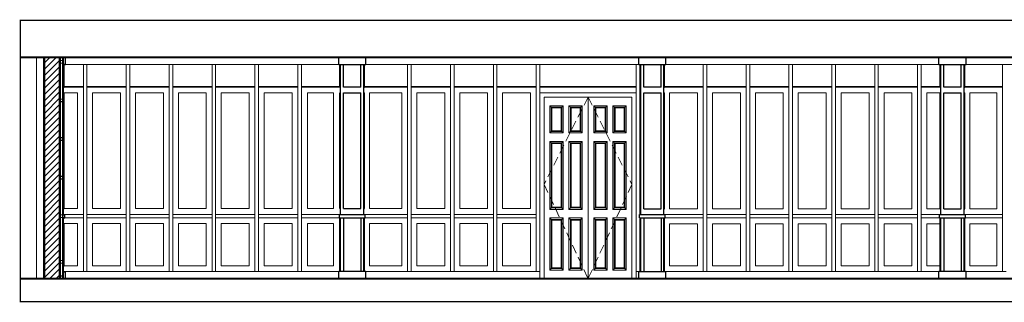
# Model space of a CAD drawing. Units: inches. Extents: x 270210 to 1532134, y -413514 to 157727.
# Drawn here: x 360039 to 373818, y -195275 to -191318 of the extents above; entities that cross this region are included whole.
import ezdxf

# ---------------------------------------------------------------- set-up
doc = ezdxf.new("R2010")
doc.units = ezdxf.units.IN
doc.header["$LTSCALE"] = 500
doc.header["$MEASUREMENT"] = 0
doc.linetypes.add('HIDDEN', pattern=[0.375, 0.25, -0.125])
for name, color, linetype, lineweight in [('011-CONCRETE-SECTION', 3, 'Continuous', 40), ('0111-WALL SECTION', 2, 'Continuous', 50), ('0112-WALL-Hatch', 8, 'Continuous', 18), ('0112-WALL-View', 9, 'Continuous', 18), ('062-CEILING-VIEW', 32, 'Continuous', 15), ('152-SITE-BOUNDARY', 1, 'Continuous', 15), ('560-FURNITURE', 8, 'Continuous', 13), ('I-DETL-HIDE', 1, 'HIDDEN', 9)]:
    doc.layers.add(name, color=color, linetype=linetype, lineweight=lineweight)

msp = doc.modelspace()

# ---------------------------------------------------------------- hatches: boundary and pattern name
at = {"layer": '0112-WALL-Hatch', "linetype": 'Continuous'}
h = msp.add_hatch(dxfattribs=at)
h.set_pattern_fill('ANSI31', color=256, scale=500, style=0)
h.set_pattern_definition([(45, (360382.51, -194844.22), (-44.1942, 44.1942), [])])
h.paths.add_polyline_path([(360602.5, -191844.2), (360382.5, -191844.2), (360382.5, -194944.2), (360602.5, -194944.2), (360602.5, -194804.2)])

# ---------------------------------------------------------------- linework, layer by layer
at = {"linetype": 'Continuous'}
for p, q in [((360642.5, -194944.2), (360642.5, -191844.2)), ((360651.5, -194056.2), (360651.5, -191844.2)), ((360678.5, -191941.2), (360678.5, -191844.2)), ((360681.5, -191944.2), (360681.5, -191844.2)), ((364503.5, -191944.2), (364503.5, -191844.2)), ((364881.5, -191944.2), (364881.5, -191844.2)), ((368703.5, -191944.2), (368703.5, -191844.5)), ((369081.5, -191944.5), (369081.5, -191844.5)), ((372903.5, -191944.5), (372903.5, -191844.5)), ((373281.5, -191944.5), (373281.5, -191844.5)), ((360651.5, -191941.2), (360678.5, -191941.2)), ((360651.5, -191944.2), (360681.5, -191944.2)), ((360660.5, -192261.2), (360660.5, -191944.2)), ((360663.5, -192264.2), (360663.5, -191944.2)), ((364503.5, -191944.2), (364881.5, -191944.2)), ((364521.5, -192264.2), (364521.5, -191944.2)), ((364530.5, -194044.2), (364530.5, -191944.2)), ((364571.5, -192264.2), (364571.5, -191944.2)), ((364813.5, -192264.2), (364813.5, -191944.2)), ((364854.5, -194044.2), (364854.5, -191944.2)), ((364863.5, -192264.2), (364863.5, -191944.2)), ((368703.5, -191944.5), (369081.5, -191944.5)), ((368721.5, -192264.2), (368721.5, -191944.5)), ((368730.5, -194044.5), (368730.5, -191944.5)), ((368771.5, -192264.5), (368771.5, -191944.5)), ((369013.5, -192264.5), (369013.5, -191944.5)), ((369054.5, -194044.5), (369054.5, -191944.5)), ((369063.5, -192264.5), (369063.5, -191944.5)), ((372903.5, -191944.5), (373281.5, -191944.5)), ((372921.5, -192264.5), (372921.5, -191944.5)), ((372930.5, -194044.5), (372930.5, -191944.5)), ((372971.5, -192264.5), (372971.5, -191944.5)), ((373213.5, -192264.5), (373213.5, -191944.5)), ((373254.5, -194044.5), (373254.5, -191944.5)), ((373263.5, -192264.5), (373263.5, -191944.5)), ((360651.5, -192261.2), (360660.5, -192261.2)), ((360651.5, -192264.2), (360663.5, -192264.2)), ((360654.5, -192344.2), (360654.5, -192264.2)), ((364530.5, -192264.2), (364521.5, -192264.2)), ((364813.5, -192264.2), (364571.5, -192264.2)), ((364854.5, -192264.2), (364863.5, -192264.2)), ((368730.5, -192264.5), (368721.5, -192264.5)), ((369013.5, -192264.5), (368771.5, -192264.5)), ((369054.5, -192264.5), (369063.5, -192264.5)), ((372930.5, -192264.5), (372921.5, -192264.5)), ((373213.5, -192264.5), (372971.5, -192264.5)), ((373254.5, -192264.5), (373263.5, -192264.5)), ((360651.5, -192344.2), (360663.5, -192344.2)), ((360651.5, -192347.2), (360660.5, -192347.2)), ((360660.5, -193961.2), (360660.5, -192347.2)), ((360663.5, -193962.7), (360663.5, -192344.2)), ((364521.5, -193964.2), (364521.5, -192344.2)), ((364530.5, -192344.2), (364521.5, -192344.2)), ((364571.5, -193964.2), (364571.5, -192344.2)), ((364571.5, -192344.2), (364813.5, -192344.2)), ((364813.5, -193964.2), (364813.5, -192344.2)), ((364854.5, -192344.2), (364863.5, -192344.2)), ((364863.5, -193964.2), (364863.5, -192344.2)), ((368721.5, -193964.5), (368721.5, -192344.5)), ((368730.5, -192344.5), (368721.5, -192344.5)), ((368771.5, -193964.5), (368771.5, -192344.5)), ((368771.5, -192344.5), (369013.5, -192344.5)), ((369013.5, -193964.5), (369013.5, -192344.5)), ((369054.5, -192344.5), (369063.5, -192344.5)), ((369063.5, -193964.5), (369063.5, -192344.5)), ((372921.5, -193964.5), (372921.5, -192344.5)), ((372930.5, -192344.5), (372921.5, -192344.5)), ((372971.5, -193964.5), (372971.5, -192344.5)), ((372971.5, -192344.5), (373213.5, -192344.5)), ((373213.5, -193964.5), (373213.5, -192344.5)), ((373254.5, -192344.5), (373263.5, -192344.5)), ((373263.5, -193964.5), (373263.5, -192344.5)), ((360651.5, -193961.2), (360660.5, -193961.2)), ((360654.5, -194044.2), (360654.5, -193964.2)), ((360654.5, -193964.2), (360662, -193964.2)), ((364521.5, -193964.2), (364530.5, -193964.2)), ((364571.5, -193964.2), (364813.5, -193964.2)), ((364854.5, -193964.2), (364863.5, -193964.2)), ((368721.5, -193964.5), (368730.5, -193964.5)), ((368771.5, -193964.5), (369013.5, -193964.5)), ((369054.5, -193964.5), (369063.5, -193964.5)), ((372921.5, -193964.5), (372930.5, -193964.5)), ((372971.5, -193964.5), (373213.5, -193964.5)), ((373254.5, -193964.5), (373263.5, -193964.5)), ((360642.5, -194056.2), (360651.5, -194056.2)), ((360642.5, -194082.2), (360651.5, -194082.2)), ((360651.5, -194047.2), (360669.5, -194047.2)), ((360651.5, -194944.2), (360651.5, -194082.2)), ((360651.5, -194091.2), (360669.5, -194091.2)), ((360654.5, -194044.2), (360672.5, -194044.2)), ((360654.5, -194177.2), (360654.5, -194094.2)), ((360654.5, -194094.2), (360672.5, -194094.2)), ((360669.5, -194091.2), (360669.5, -194047.2)), ((360672.5, -194094.2), (360672.5, -194044.2)), ((364512.5, -194094.2), (364512.5, -194044.2)), ((364512.5, -194044.2), (364872.5, -194044.2)), ((364512.5, -194094.2), (364872.5, -194094.2)), ((364521.5, -194844.2), (364521.5, -194094.2)), ((364530.5, -194844.2), (364530.5, -194094.2)), ((364571.5, -194094.2), (364571.5, -194844.2)), ((364813.5, -194094.2), (364813.5, -194844.2)), ((364854.5, -194844.2), (364854.5, -194094.2)), ((364863.5, -194844.2), (364863.5, -194094.2)), ((364872.5, -194094.2), (364872.5, -194044.2)), ((368712.5, -194094.5), (368712.5, -194044.2)), ((368712.5, -194044.2), (369072.5, -194044.2)), ((368712.5, -194094.2), (369072.5, -194094.2)), ((368721.5, -194844.5), (368721.5, -194094.5)), ((368730.5, -194844.5), (368730.5, -194094.5)), ((368771.5, -194094.5), (368771.5, -194844.5)), ((369013.5, -194094.5), (369013.5, -194844.5)), ((369054.5, -194844.5), (369054.5, -194094.5)), ((369063.5, -194844.5), (369063.5, -194094.5)), ((369072.5, -194094.2), (369072.5, -194044.2)), ((372912.5, -194094.5), (372912.5, -194044.5)), ((372912.5, -194044.5), (373272.5, -194044.5)), ((372912.5, -194094.5), (373272.5, -194094.5)), ((372921.5, -194844.5), (372921.5, -194094.5)), ((372930.5, -194844.5), (372930.5, -194094.5)), ((372971.5, -194094.5), (372971.5, -194844.5)), ((373213.5, -194094.5), (373213.5, -194844.5)), ((373254.5, -194844.5), (373254.5, -194094.5)), ((373263.5, -194844.5), (373263.5, -194094.5)), ((373272.5, -194094.5), (373272.5, -194044.5)), ((360651.5, -194177.2), (360660.5, -194177.2)), ((360654.5, -194174.2), (360663.5, -194174.2)), ((360660.5, -194761.2), (360660.5, -194177.2)), ((360663.5, -194764.2), (360663.5, -194174.2)), ((360651.5, -194761.2), (360660.5, -194761.2)), ((360654.5, -194844.2), (360654.5, -194761.2)), ((360654.5, -194764.2), (360663.5, -194764.2)), ((360651.5, -194844.2), (360680, -194844.2)), ((360651.5, -194847.2), (360678.5, -194847.2)), ((360678.5, -194944.2), (360678.5, -194847.2)), ((360681.5, -194944.2), (360681.5, -194845.7)), ((364881.5, -194844.2), (364503.5, -194844.2)), ((364503.5, -194944.2), (364503.5, -194844.2)), ((364530.5, -194844.2), (364521.5, -194844.2)), ((364881.5, -194944.2), (364881.5, -194844.2)), ((368703.5, -194944.5), (368703.5, -194844.5)), ((368703.5, -194844.5), (369081.5, -194844.5)), ((369081.5, -194944.5), (369081.5, -194844.5)), ((373281.5, -194844.5), (372903.5, -194844.5)), ((372903.5, -194944.5), (372903.5, -194844.5)), ((372930.5, -194844.5), (372921.5, -194844.5)), ((373281.5, -194944.5), (373281.5, -194844.5))]:
    msp.add_line(p, q, dxfattribs=at)
for centre, start, end in [((360662, -193962.7), 270, 0), ((360680, -194845.7), 0, 90)]:
    msp.add_arc(centre, 1.5, start, end, dxfattribs=at)
at = {"layer": '011-CONCRETE-SECTION', "linetype": 'Continuous'}
for p, q in [((360049.4, -191844.2), (386757.6, -191844.2)), ((360049.4, -194944.2), (386757.6, -194944.2))]:
    msp.add_line(p, q, dxfattribs=at)
at = {"layer": '0111-WALL SECTION', "linetype": 'Continuous'}
for p, q in [((360382.5, -194944.2), (360382.5, -191844.2)), ((360602.5, -194944.2), (360602.5, -191844.2))]:
    msp.add_line(p, q, dxfattribs=at)
at = {"layer": '0112-WALL-View', "linetype": 'Continuous'}
for p, q in [((360272.5, -194944.2), (360272.5, -191844.2)), ((360681.5, -191944.2), (364503.5, -191944.2)), ((360930.5, -194844.2), (360930.5, -191944.2)), ((360980.5, -194844.2), (360980.5, -191944.2)), ((361530.5, -194844.2), (361530.5, -191944.2)), ((361580.5, -194844.2), (361580.5, -191944.2)), ((362130.5, -194844.2), (362130.5, -191944.2)), ((362180.5, -194844.2), (362180.5, -191944.2)), ((362730.5, -194844.2), (362730.5, -191944.2)), ((362780.5, -194844.2), (362780.5, -191944.2)), ((363330.5, -194844.2), (363330.5, -191944.2)), ((363380.5, -194844.2), (363380.5, -191944.2)), ((363930.5, -194844.2), (363930.5, -191944.2)), ((363980.5, -194844.2), (363980.5, -191944.2)), ((364881.5, -191944.2), (368703.5, -191944.2)), ((365467.5, -194844.2), (365467.5, -191944.2)), ((365517.5, -194844.2), (365517.5, -191944.2)), ((366067.5, -194844.2), (366067.5, -191944.2)), ((366117.5, -194844.2), (366117.5, -191944.2)), ((366667.5, -194844.2), (366667.5, -191944.2)), ((366717.5, -194844.2), (366717.5, -191944.2)), ((367267.6, -194844.2), (367267.6, -191944.2)), ((367317.6, -194844.2), (367317.6, -191944.2)), ((368667.6, -194844.5), (368667.6, -191944.2)), ((368717.6, -194044.2), (368717.6, -191944.5)), ((369081.5, -191944.5), (372903.5, -191944.5)), ((369604.5, -194844.5), (369604.5, -191944.5)), ((369654.5, -194844.5), (369654.5, -191944.5)), ((370204.5, -194844.5), (370204.5, -191944.5)), ((370254.5, -194844.5), (370254.5, -191944.5)), ((370804.5, -194844.5), (370804.5, -191944.5)), ((370854.5, -194844.5), (370854.5, -191944.5)), ((371404.5, -194844.5), (371404.5, -191944.5)), ((371454.5, -194844.5), (371454.5, -191944.5)), ((372004.5, -194844.5), (372004.5, -191944.5)), ((372054.5, -194844.5), (372054.5, -191944.5)), ((372604.5, -194844.5), (372604.5, -191944.5)), ((372654.5, -194844.5), (372654.5, -191944.5)), ((373281.5, -191944.5), (377103.5, -191944.5)), ((373792.5, -194844.5), (373792.5, -191944.5)), ((360672.5, -194044.2), (360930.5, -194044.2)), ((360672.5, -194094.2), (360930.5, -194094.2)), ((360980.5, -194044.2), (361530.5, -194044.2)), ((360980.5, -194094.2), (361530.5, -194094.2)), ((361580.5, -194044.2), (362130.5, -194044.2)), ((361580.5, -194094.2), (362130.5, -194094.2)), ((362180.5, -194044.2), (362730.5, -194044.2)), ((362180.5, -194094.2), (362730.5, -194094.2)), ((362780.5, -194044.2), (363330.5, -194044.2)), ((362780.5, -194094.2), (363330.5, -194094.2)), ((363380.5, -194044.2), (363930.5, -194044.2)), ((363380.5, -194094.2), (363930.5, -194094.2)), ((363980.5, -194044.2), (364670.5, -194044.2)), ((363980.5, -194094.2), (364670.5, -194094.2)), ((364872.5, -194044.2), (365467.5, -194044.2)), ((364872.5, -194094.2), (365467.5, -194094.2)), ((365517.5, -194044.2), (366067.5, -194044.2)), ((365517.5, -194094.2), (366067.5, -194094.2)), ((366117.5, -194044.2), (366667.5, -194044.2)), ((366117.5, -194094.2), (366667.5, -194094.2)), ((366717.5, -194044.2), (367267.6, -194044.2)), ((366717.5, -194094.2), (367267.6, -194094.2)), ((368717.6, -194844.5), (368717.6, -194094.2)), ((369071, -194044.5), (369604.5, -194044.5)), ((369071, -194094.5), (369604.5, -194094.5)), ((369654.5, -194044.5), (370204.5, -194044.5)), ((369654.5, -194094.5), (370204.5, -194094.5)), ((370254.5, -194044.5), (370804.5, -194044.5)), ((370254.5, -194094.5), (370804.5, -194094.5)), ((370854.5, -194044.5), (371404.5, -194044.5)), ((370854.5, -194094.5), (371404.5, -194094.5)), ((371454.5, -194044.5), (372004.5, -194044.5)), ((371454.5, -194094.5), (372004.5, -194094.5)), ((372054.5, -194044.5), (372604.5, -194044.5)), ((372054.5, -194094.5), (372604.5, -194094.5)), ((372654.5, -194044.5), (372912.5, -194044.5)), ((372654.5, -194094.5), (372912.5, -194094.5)), ((373272.5, -194044.5), (373792.5, -194044.5)), ((373272.5, -194094.5), (373792.5, -194094.5)), ((360680, -194844.2), (364503.5, -194844.2)), ((364881.5, -194844.2), (367317.6, -194844.2)), ((368703.5, -194844.5), (368667.6, -194844.5)), ((369080, -194844.5), (372903.5, -194844.5))]:
    msp.add_line(p, q, dxfattribs=at)
at = {"layer": '062-CEILING-VIEW', "linetype": 'Continuous'}
for p, q in [((367317.6, -192344.2), (368667.6, -192344.2)), ((367317.6, -194944.2), (367317.6, -192344.2)), ((367377.6, -192404.2), (368607.6, -192404.2)), ((367377.6, -194944.2), (367377.6, -192404.2)), ((368607.6, -194944.2), (368607.6, -192404.2)), ((368667.6, -194944.2), (368667.6, -192344.2)), ((367487.6, -192554.2), (367457.6, -192524.2)), ((367615.1, -192554.2), (367645.1, -192524.2)), ((367755.1, -192554.2), (367725.1, -192524.2)), ((367882.6, -192554.2), (367912.6, -192524.2)), ((368102.6, -192554.2), (368072.6, -192524.2)), ((368230.1, -192554.2), (368260.1, -192524.2)), ((368370.1, -192554.2), (368340.1, -192524.2)), ((368497.6, -192554.2), (368527.6, -192524.2)), ((367487.6, -192874.2), (367457.6, -192904.2)), ((367615.1, -192874.2), (367645.1, -192904.2)), ((367755.1, -192874.2), (367725.1, -192904.2)), ((367882.6, -192874.2), (367912.6, -192904.2)), ((368102.6, -192874.2), (368072.6, -192904.2)), ((368230.1, -192874.2), (368260.1, -192904.2)), ((368370.1, -192874.2), (368340.1, -192904.2)), ((368497.6, -192874.2), (368527.6, -192904.2)), ((367487.6, -193054.2), (367457.6, -193024.2)), ((367615.1, -193054.2), (367645.1, -193024.2)), ((367755.1, -193054.2), (367725.1, -193024.2)), ((367882.6, -193054.2), (367912.6, -193024.2)), ((368102.6, -193054.2), (368072.6, -193024.2)), ((368230.1, -193054.2), (368260.1, -193024.2)), ((368370.1, -193054.2), (368340.1, -193024.2)), ((368497.6, -193054.2), (368527.6, -193024.2)), ((367487.6, -193944.2), (367457.6, -193974.2)), ((367615.1, -193944.2), (367645.1, -193974.2)), ((367755.1, -193944.2), (367725.1, -193974.2)), ((367882.6, -193944.2), (367912.6, -193974.2)), ((368102.6, -193944.2), (368072.6, -193974.2)), ((368230.1, -193944.2), (368260.1, -193974.2)), ((368370.1, -193944.2), (368340.1, -193974.2)), ((368497.6, -193944.2), (368527.6, -193974.2)), ((367487.6, -194124.2), (367457.6, -194094.2)), ((367615.1, -194124.2), (367645.1, -194094.2)), ((367755.1, -194124.2), (367725.1, -194094.2)), ((367882.6, -194124.2), (367912.6, -194094.2)), ((368102.6, -194124.2), (368072.6, -194094.2)), ((368230.1, -194124.2), (368260.1, -194094.2)), ((368370.1, -194124.2), (368340.1, -194094.2)), ((368497.6, -194124.2), (368527.6, -194094.2)), ((367487.6, -194794.2), (367457.6, -194824.2)), ((367615.1, -194794.2), (367645.1, -194824.2)), ((367755.1, -194794.2), (367725.1, -194824.2)), ((367882.6, -194794.2), (367912.6, -194824.2)), ((368102.6, -194794.2), (368072.6, -194824.2)), ((368230.1, -194794.2), (368260.1, -194824.2)), ((368370.1, -194794.2), (368340.1, -194824.2)), ((368497.6, -194794.2), (368527.6, -194824.2))]:
    msp.add_line(p, q, dxfattribs=at)
for points in [[(367377.6, -192404.2), (367992.6, -192404.2), (367992.6, -194944.2), (367377.6, -194944.2)], [(368607.6, -192404.2), (367992.6, -192404.2), (367992.6, -194944.2), (368607.6, -194944.2)], [(367457.6, -192524.2), (367645.1, -192524.2), (367645.1, -192904.2), (367457.6, -192904.2)], [(367477.6, -192544.2), (367625.1, -192544.2), (367625.1, -192884.2), (367477.6, -192884.2)], [(367487.6, -192554.2), (367615.1, -192554.2), (367615.1, -192874.2), (367487.6, -192874.2)], [(367912.6, -192524.2), (367725.1, -192524.2), (367725.1, -192904.2), (367912.6, -192904.2)], [(367892.6, -192544.2), (367745.1, -192544.2), (367745.1, -192884.2), (367892.6, -192884.2)], [(367882.6, -192554.2), (367755.1, -192554.2), (367755.1, -192874.2), (367882.6, -192874.2)], [(368072.6, -192524.2), (368260.1, -192524.2), (368260.1, -192904.2), (368072.6, -192904.2)], [(368092.6, -192544.2), (368240.1, -192544.2), (368240.1, -192884.2), (368092.6, -192884.2)], [(368102.6, -192554.2), (368230.1, -192554.2), (368230.1, -192874.2), (368102.6, -192874.2)], [(368527.6, -192524.2), (368340.1, -192524.2), (368340.1, -192904.2), (368527.6, -192904.2)], [(368507.6, -192544.2), (368360.1, -192544.2), (368360.1, -192884.2), (368507.6, -192884.2)], [(368497.6, -192554.2), (368370.1, -192554.2), (368370.1, -192874.2), (368497.6, -192874.2)], [(367457.6, -193024.2), (367645.1, -193024.2), (367645.1, -193974.2), (367457.6, -193974.2)], [(367912.6, -193024.2), (367725.1, -193024.2), (367725.1, -193974.2), (367912.6, -193974.2)], [(368072.6, -193024.2), (368260.1, -193024.2), (368260.1, -193974.2), (368072.6, -193974.2)], [(368527.6, -193024.2), (368340.1, -193024.2), (368340.1, -193974.2), (368527.6, -193974.2)], [(367477.6, -193044.2), (367625.1, -193044.2), (367625.1, -193954.2), (367477.6, -193954.2)], [(367487.6, -193054.2), (367615.1, -193054.2), (367615.1, -193944.2), (367487.6, -193944.2)], [(367892.6, -193044.2), (367745.1, -193044.2), (367745.1, -193954.2), (367892.6, -193954.2)], [(367882.6, -193054.2), (367755.1, -193054.2), (367755.1, -193944.2), (367882.6, -193944.2)], [(368092.6, -193044.2), (368240.1, -193044.2), (368240.1, -193954.2), (368092.6, -193954.2)], [(368102.6, -193054.2), (368230.1, -193054.2), (368230.1, -193944.2), (368102.6, -193944.2)], [(368507.6, -193044.2), (368360.1, -193044.2), (368360.1, -193954.2), (368507.6, -193954.2)], [(368497.6, -193054.2), (368370.1, -193054.2), (368370.1, -193944.2), (368497.6, -193944.2)], [(367457.6, -194094.2), (367645.1, -194094.2), (367645.1, -194824.2), (367457.6, -194824.2)], [(367477.6, -194114.2), (367625.1, -194114.2), (367625.1, -194804.2), (367477.6, -194804.2)], [(367487.6, -194124.2), (367615.1, -194124.2), (367615.1, -194794.2), (367487.6, -194794.2)], [(367912.6, -194094.2), (367725.1, -194094.2), (367725.1, -194824.2), (367912.6, -194824.2)], [(367892.6, -194114.2), (367745.1, -194114.2), (367745.1, -194804.2), (367892.6, -194804.2)], [(367882.6, -194124.2), (367755.1, -194124.2), (367755.1, -194794.2), (367882.6, -194794.2)], [(368072.6, -194094.2), (368260.1, -194094.2), (368260.1, -194824.2), (368072.6, -194824.2)], [(368092.6, -194114.2), (368240.1, -194114.2), (368240.1, -194804.2), (368092.6, -194804.2)], [(368102.6, -194124.2), (368230.1, -194124.2), (368230.1, -194794.2), (368102.6, -194794.2)], [(368527.6, -194094.2), (368340.1, -194094.2), (368340.1, -194824.2), (368527.6, -194824.2)], [(368507.6, -194114.2), (368360.1, -194114.2), (368360.1, -194804.2), (368507.6, -194804.2)], [(368497.6, -194124.2), (368370.1, -194124.2), (368370.1, -194794.2), (368497.6, -194794.2)]]:
    msp.add_lwpolyline(points, close=True, dxfattribs=at)
at = {"layer": '152-SITE-BOUNDARY', "linetype": 'HIDDEN', "const_width": 20}
msp.add_lwpolyline([(360049.4, -191328.4), (386757.6, -191328.4), (386757.6, -195265.4), (360049.4, -195265.4)], close=True, dxfattribs=at)
at = {"layer": '152-SITE-BOUNDARY', "linetype": 'Continuous'}
for points in [[(360602.5, -191929.2), (360642.5, -191929.2), (360642.5, -191889.2), (360602.5, -191889.2)], [(360605.5, -191926.2), (360639.5, -191926.2), (360639.5, -191892.2), (360605.5, -191892.2)], [(360602.5, -192469.2), (360642.5, -192469.2), (360642.5, -192429.2), (360602.5, -192429.2)], [(360605.5, -192466.2), (360639.5, -192466.2), (360639.5, -192432.2), (360605.5, -192432.2)], [(360602.5, -193009.2), (360642.5, -193009.2), (360642.5, -192969.2), (360602.5, -192969.2)], [(360605.5, -193006.2), (360639.5, -193006.2), (360639.5, -192972.2), (360605.5, -192972.2)], [(360602.5, -193549.2), (360642.5, -193549.2), (360642.5, -193509.2), (360602.5, -193509.2)], [(360605.5, -193546.2), (360639.5, -193546.2), (360639.5, -193512.2), (360605.5, -193512.2)], [(360602.5, -194089.2), (360642.5, -194089.2), (360642.5, -194049.2), (360602.5, -194049.2)], [(360605.5, -194086.2), (360639.5, -194086.2), (360639.5, -194052.2), (360605.5, -194052.2)], [(360602.5, -194729.2), (360642.5, -194729.2), (360642.5, -194689.2), (360602.5, -194689.2)], [(360605.5, -194726.2), (360639.5, -194726.2), (360639.5, -194692.2), (360605.5, -194692.2)], [(360602.5, -194944.2), (360642.5, -194944.2), (360642.5, -194904.2), (360602.5, -194904.2)], [(360605.5, -194941.2), (360639.5, -194941.2), (360639.5, -194907.2), (360605.5, -194907.2)]]:
    msp.add_lwpolyline(points, close=True, dxfattribs=at)
at = {"layer": '560-FURNITURE', "linetype": 'Continuous'}
for p, q in [((360663.5, -192254.2), (360930.5, -192254.2)), ((360663.5, -192264.2), (360930.5, -192264.2)), ((360980.5, -192254.2), (361530.5, -192254.2)), ((360980.5, -192264.2), (361530.5, -192264.2)), ((361580.5, -192254.2), (362130.5, -192254.2)), ((361580.5, -192264.2), (362130.5, -192264.2)), ((362180.5, -192254.2), (362730.5, -192254.2)), ((362180.5, -192264.2), (362730.5, -192264.2)), ((362780.5, -192254.2), (363330.5, -192254.2)), ((362780.5, -192264.2), (363330.5, -192264.2)), ((363380.5, -192254.2), (363930.5, -192254.2)), ((363380.5, -192264.2), (363930.5, -192264.2)), ((363980.5, -192254.2), (364521.5, -192254.2)), ((363980.5, -192264.2), (364521.5, -192264.2)), ((364863.5, -192254.2), (365467.5, -192254.2)), ((364863.5, -192264.2), (365467.5, -192264.2)), ((365517.5, -192254.2), (366067.5, -192254.2)), ((365517.5, -192264.2), (366067.5, -192264.2)), ((366117.5, -192254.2), (366667.5, -192254.2)), ((366117.5, -192264.2), (366667.5, -192264.2)), ((366717.5, -192254.2), (367267.6, -192254.2)), ((366717.5, -192264.2), (367267.6, -192264.2)), ((367317.6, -192254.2), (368667.6, -192254.2)), ((367317.6, -192264.2), (368667.6, -192264.2)), ((369063.5, -192254.5), (369604.5, -192254.5)), ((369063.5, -192264.5), (369604.5, -192264.5)), ((369654.5, -192254.5), (370204.5, -192254.5)), ((369654.5, -192264.5), (370204.5, -192264.5)), ((370254.5, -192254.5), (370804.5, -192254.5)), ((370254.5, -192264.5), (370804.5, -192264.5)), ((370854.5, -192254.5), (371404.5, -192254.5)), ((370854.5, -192264.5), (371404.5, -192264.5)), ((371454.5, -192254.5), (372004.5, -192254.5)), ((371454.5, -192264.5), (372004.5, -192264.5)), ((372054.5, -192254.5), (372604.5, -192254.5)), ((372054.5, -192264.5), (372604.5, -192264.5)), ((372654.5, -192254.5), (372921.5, -192254.5)), ((372654.5, -192264.5), (372921.5, -192264.5)), ((373263.5, -192254.5), (373792.5, -192254.5)), ((373263.5, -192264.5), (373792.5, -192264.5)), ((373281.5, -194844.5), (373842.5, -194844.5))]:
    msp.add_line(p, q, dxfattribs=at)
for points in [[(360663.5, -192344.2), (360850.5, -192344.2), (360850.5, -193964.2), (360663.5, -193964.2)], [(361060.5, -192344.2), (361450.5, -192344.2), (361450.5, -193964.2), (361060.5, -193964.2)], [(361660.5, -192344.2), (362050.5, -192344.2), (362050.5, -193964.2), (361660.5, -193964.2)], [(362260.5, -192344.2), (362650.5, -192344.2), (362650.5, -193964.2), (362260.5, -193964.2)], [(362860.5, -192344.2), (363250.5, -192344.2), (363250.5, -193964.2), (362860.5, -193964.2)], [(363460.5, -192344.2), (363850.5, -192344.2), (363850.5, -193964.2), (363460.5, -193964.2)], [(364064.5, -192344.2), (364432.5, -192344.2), (364432.5, -193964.2), (364064.5, -193964.2)], [(364934.5, -192344.2), (365387.5, -192344.2), (365387.5, -193964.2), (364934.5, -193964.2)], [(365597.5, -192344.2), (365987.5, -192344.2), (365987.5, -193964.2), (365597.5, -193964.2)], [(366197.5, -192344.2), (366587.5, -192344.2), (366587.5, -193964.2), (366197.5, -193964.2)], [(366797.5, -192344.2), (367187.6, -192344.2), (367187.6, -193964.2), (366797.5, -193964.2)], [(369134.5, -192344.5), (369524.5, -192344.5), (369524.5, -193964.5), (369134.5, -193964.5)], [(369734.5, -192344.5), (370124.5, -192344.5), (370124.5, -193964.5), (369734.5, -193964.5)], [(370334.5, -192344.5), (370724.5, -192344.5), (370724.5, -193964.5), (370334.5, -193964.5)], [(370934.5, -192344.5), (371324.5, -192344.5), (371324.5, -193964.5), (370934.5, -193964.5)], [(371534.5, -192344.5), (371924.5, -192344.5), (371924.5, -193964.5), (371534.5, -193964.5)], [(372134.5, -192344.5), (372524.5, -192344.5), (372524.5, -193964.5), (372134.5, -193964.5)], [(372734.5, -192344.5), (372921.5, -192344.5), (372921.5, -193964.5), (372734.5, -193964.5)], [(373334.5, -192344.5), (373712.5, -192344.5), (373712.5, -193964.5), (373334.5, -193964.5)], [(360663.5, -194174.2), (360850.5, -194174.2), (360850.5, -194764.2), (360663.5, -194764.2)], [(361060.5, -194174.2), (361450.5, -194174.2), (361450.5, -194764.2), (361060.5, -194764.2)], [(361660.5, -194174.2), (362050.5, -194174.2), (362050.5, -194764.2), (361660.5, -194764.2)], [(362260.5, -194174.2), (362650.5, -194174.2), (362650.5, -194764.2), (362260.5, -194764.2)], [(362860.5, -194174.2), (363250.5, -194174.2), (363250.5, -194764.2), (362860.5, -194764.2)], [(363460.5, -194174.2), (363850.5, -194174.2), (363850.5, -194764.2), (363460.5, -194764.2)], [(364064.5, -194174.2), (364432.5, -194174.2), (364432.5, -194764.2), (364064.5, -194764.2)], [(364934.5, -194174.2), (365387.5, -194174.2), (365387.5, -194764.2), (364934.5, -194764.2)], [(365597.5, -194174.2), (365987.5, -194174.2), (365987.5, -194764.2), (365597.5, -194764.2)], [(366197.5, -194174.2), (366587.5, -194174.2), (366587.5, -194764.2), (366197.5, -194764.2)], [(366797.5, -194174.2), (367187.6, -194174.2), (367187.6, -194764.2), (366797.5, -194764.2)], [(369134.5, -194174.5), (369524.5, -194174.5), (369524.5, -194764.5), (369134.5, -194764.5)], [(369734.5, -194174.5), (370124.5, -194174.5), (370124.5, -194764.5), (369734.5, -194764.5)], [(370334.5, -194174.5), (370724.5, -194174.5), (370724.5, -194764.5), (370334.5, -194764.5)], [(370934.5, -194174.5), (371324.5, -194174.5), (371324.5, -194764.5), (370934.5, -194764.5)], [(371534.5, -194174.5), (371924.5, -194174.5), (371924.5, -194764.5), (371534.5, -194764.5)], [(372134.5, -194174.5), (372524.5, -194174.5), (372524.5, -194764.5), (372134.5, -194764.5)], [(372734.5, -194174.5), (372921.5, -194174.5), (372921.5, -194764.5), (372734.5, -194764.5)], [(373334.5, -194174.5), (373712.5, -194174.5), (373712.5, -194764.5), (373334.5, -194764.5)]]:
    msp.add_lwpolyline(points, close=True, dxfattribs=at)
at = {"layer": 'I-DETL-HIDE'}
for points in [[(367992.6, -192404.2), (367377.6, -193624.2), (367992.6, -194944.2)], [(367992.6, -192404.2), (368607.6, -193624.2), (367992.6, -194944.2)]]:
    msp.add_lwpolyline(points, dxfattribs=at)

doc.saveas('drawing.dxf')
